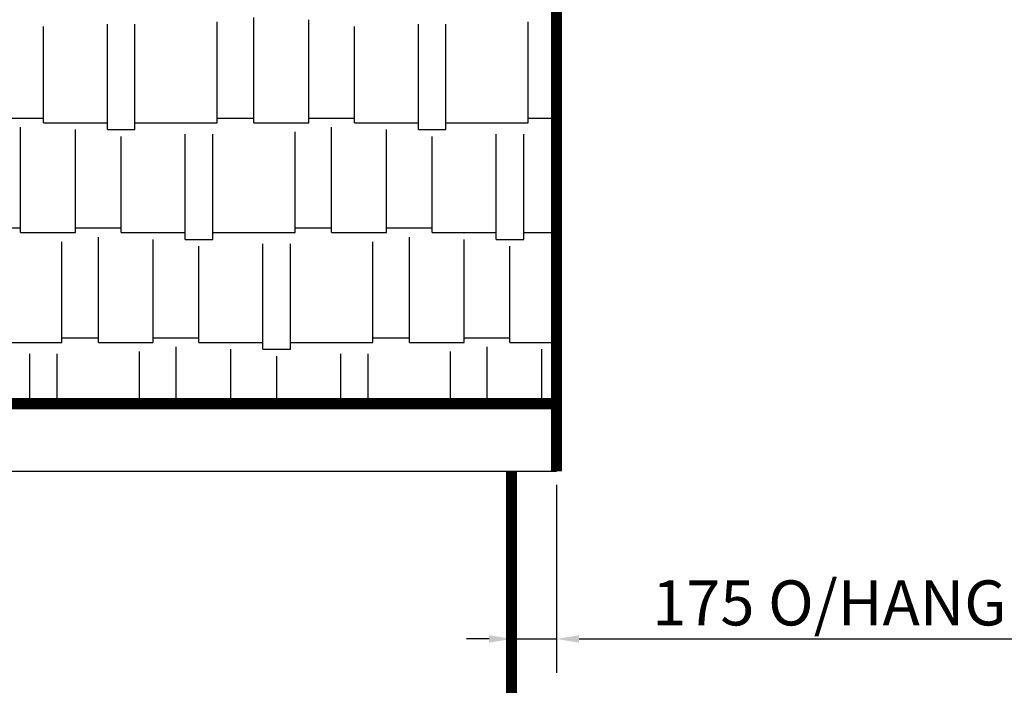
# Model space of a CAD drawing. Extents: x -25 to 57525, y -25 to 40375.
# Drawn here: x 34344 to 36532, y 33007 to 34485 of the extents above; entities that cross this region are included whole.
import ezdxf

# ---------------------------------------------------------------- set-up
doc = ezdxf.new("R2010")
doc.units = 0
doc.header["$LTSCALE"] = 200
doc.header["$MEASUREMENT"] = 0
doc.layers.get('0').update_dxf_attribs({"linetype": 'CONTINUOUS'})
doc.layers.add('25', color=5, linetype='CONTINUOUS')
doc.layers.add('35', color=7, linetype='CONTINUOUS')
doc.styles.add('100', font='SIMPLEX.SHX', dxfattribs={"height": 100})

# ---------------------------------------------------------------- blocks, each defined once
blk = doc.blocks.new('*X27')
at = {"color": 0}
for p, q in [((34783.2, 34256.1), (34783.2, 34479.6)), ((34864.5, 34256.1), (34864.5, 34489.8)), ((34986.4, 34256.1), (34986.4, 34484.7)), ((35474.1, 34256.1), (35474.1, 34479.6)), ((34397.2, 34256.1), (34397.2, 34469.4)), ((34539.4, 34240.8), (34539.4, 34474.5)), ((34600.4, 34240.8), (34600.4, 34474.5)), ((35088, 34256.1), (35088, 34469.4)), ((35230.3, 34240.8), (35230.3, 34474.5)), ((35291.2, 34240.8), (35291.2, 34474.5)), ((34295.6, 34266.2), (34397.2, 34266.2)), ((34783.2, 34266.2), (34864.5, 34266.2)), ((34986.4, 34266.2), (35088, 34266.2)), ((35474.1, 34266.2), (35537, 34266.2)), ((34346.4, 34012.2), (34346.4, 34245.9)), ((34397.2, 34256.1), (34539.4, 34256.1)), ((34468.3, 34012.2), (34468.3, 34240.8)), ((34539.4, 34240.8), (34600.4, 34240.8)), ((34600.4, 34256.1), (34783.2, 34256.1)), ((34864.5, 34256.1), (34986.4, 34256.1)), ((35037.2, 34012.2), (35037.2, 34245.9)), ((35088, 34256.1), (35230.3, 34256.1)), ((35159.2, 34012.2), (35159.2, 34240.8)), ((35230.3, 34240.8), (35291.2, 34240.8)), ((35291.2, 34256.1), (35474.1, 34256.1)), ((34569.9, 34012.2), (34569.9, 34225.6)), ((34712.1, 33997), (34712.1, 34230.7)), ((34773.1, 33997), (34773.1, 34230.7)), ((34956, 34012.2), (34956, 34235.8)), ((35260.8, 34012.2), (35260.8, 34225.6)), ((35403, 33997), (35403, 34230.7)), ((35464, 33997), (35464, 34230.7)), ((34265.1, 34022.4), (34346.4, 34022.4)), ((34468.3, 34022.4), (34569.9, 34022.4)), ((34956, 34022.4), (35037.2, 34022.4)), ((35159.2, 34022.4), (35260.8, 34022.4)), ((34346.4, 34012.2), (34468.3, 34012.2)), ((34519.1, 33768.4), (34519.1, 34002.1)), ((34569.9, 34012.2), (34712.1, 34012.2)), ((34641, 33768.4), (34641, 33997)), ((34712.1, 33997), (34773.1, 33997)), ((34773.1, 34012.2), (34956, 34012.2)), ((35037.2, 34012.2), (35159.2, 34012.2)), ((35210, 33768.4), (35210, 34002.1)), ((35260.8, 34012.2), (35403, 34012.2)), ((35331.9, 33768.4), (35331.9, 33997)), ((35403, 33997), (35464, 33997)), ((35464, 34012.2), (35537, 34012.2)), ((34437.8, 33768.4), (34437.8, 33991.9)), ((34742.6, 33768.4), (34742.6, 33981.8)), ((34884.8, 33753.2), (34884.8, 33986.8)), ((34945.8, 33753.2), (34945.8, 33986.8)), ((35128.7, 33768.4), (35128.7, 33991.9)), ((35433.5, 33768.4), (35433.5, 33981.8)), ((34437.8, 33778.6), (34519.1, 33778.6)), ((34641, 33778.6), (34742.6, 33778.6)), ((35128.7, 33778.6), (35210, 33778.6)), ((35331.9, 33778.6), (35433.5, 33778.6)), ((34254.9, 33768.4), (34437.8, 33768.4)), ((34519.1, 33768.4), (34641, 33768.4)), ((34691.8, 33632.5), (34691.8, 33758.2)), ((34742.6, 33768.4), (34884.8, 33768.4)), ((34945.8, 33768.4), (35128.7, 33768.4)), ((35210, 33768.4), (35331.9, 33768.4)), ((35382.7, 33632.5), (35382.7, 33758.2)), ((35433.5, 33768.4), (35537, 33768.4)), ((34366.7, 33632.5), (34366.7, 33743)), ((34427.6, 33632.5), (34427.6, 33743)), ((34610.5, 33632.5), (34610.5, 33748.1)), ((34813.7, 33632.5), (34813.7, 33753.2)), ((34884.8, 33753.2), (34945.8, 33753.2)), ((34915.3, 33632.5), (34915.3, 33737.9)), ((35057.6, 33632.5), (35057.6, 33743)), ((35118.5, 33632.5), (35118.5, 33743)), ((35301.4, 33632.5), (35301.4, 33748.1)), ((35504.6, 33632.5), (35504.6, 33753.2))]:
    blk.add_line(p, q, dxfattribs=at)
blk = doc.blocks.new('*X29')
at = {"color": 0}
for p, q in [((34783.2, 34256.1), (34783.2, 34479.6)), ((34864.5, 34256.1), (34864.5, 34489.8)), ((34986.4, 34256.1), (34986.4, 34484.7)), ((35474.1, 34256.1), (35474.1, 34479.6)), ((34397.2, 34256.1), (34397.2, 34469.4)), ((34539.4, 34240.8), (34539.4, 34474.5)), ((34600.4, 34240.8), (34600.4, 34474.5)), ((35088, 34256.1), (35088, 34469.4)), ((35230.3, 34240.8), (35230.3, 34474.5)), ((35291.2, 34240.8), (35291.2, 34474.5)), ((34295.6, 34266.2), (34397.2, 34266.2)), ((34783.2, 34266.2), (34864.5, 34266.2)), ((34986.4, 34266.2), (35088, 34266.2)), ((35474.1, 34266.2), (35537, 34266.2)), ((34346.4, 34012.2), (34346.4, 34245.9)), ((34397.2, 34256.1), (34539.4, 34256.1)), ((34468.3, 34012.2), (34468.3, 34240.8)), ((34539.4, 34240.8), (34600.4, 34240.8)), ((34600.4, 34256.1), (34783.2, 34256.1)), ((34864.5, 34256.1), (34986.4, 34256.1)), ((35037.2, 34012.2), (35037.2, 34245.9)), ((35088, 34256.1), (35230.3, 34256.1)), ((35159.2, 34012.2), (35159.2, 34240.8)), ((35230.3, 34240.8), (35291.2, 34240.8)), ((35291.2, 34256.1), (35474.1, 34256.1)), ((34569.9, 34012.2), (34569.9, 34225.6)), ((34712.1, 33997), (34712.1, 34230.7)), ((34773.1, 33997), (34773.1, 34230.7)), ((34956, 34012.2), (34956, 34235.8)), ((35260.8, 34012.2), (35260.8, 34225.6)), ((35403, 33997), (35403, 34230.7)), ((35464, 33997), (35464, 34230.7)), ((34265.1, 34022.4), (34346.4, 34022.4)), ((34468.3, 34022.4), (34569.9, 34022.4)), ((34956, 34022.4), (35037.2, 34022.4)), ((35159.2, 34022.4), (35260.8, 34022.4)), ((34346.4, 34012.2), (34468.3, 34012.2)), ((34519.1, 33768.4), (34519.1, 34002.1)), ((34569.9, 34012.2), (34712.1, 34012.2)), ((34641, 33768.4), (34641, 33997)), ((34712.1, 33997), (34773.1, 33997)), ((34773.1, 34012.2), (34956, 34012.2)), ((35037.2, 34012.2), (35159.2, 34012.2)), ((35210, 33768.4), (35210, 34002.1)), ((35260.8, 34012.2), (35403, 34012.2)), ((35331.9, 33768.4), (35331.9, 33997)), ((35403, 33997), (35464, 33997)), ((35464, 34012.2), (35537, 34012.2)), ((34437.8, 33768.4), (34437.8, 33991.9)), ((34742.6, 33768.4), (34742.6, 33981.8)), ((34884.8, 33753.2), (34884.8, 33986.8)), ((34945.8, 33753.2), (34945.8, 33986.8)), ((35128.7, 33768.4), (35128.7, 33991.9)), ((35433.5, 33768.4), (35433.5, 33981.8)), ((34437.8, 33778.6), (34519.1, 33778.6)), ((34641, 33778.6), (34742.6, 33778.6)), ((35128.7, 33778.6), (35210, 33778.6)), ((35331.9, 33778.6), (35433.5, 33778.6)), ((34254.9, 33768.4), (34437.8, 33768.4)), ((34519.1, 33768.4), (34641, 33768.4)), ((34691.8, 33632.5), (34691.8, 33758.2)), ((34742.6, 33768.4), (34884.8, 33768.4)), ((34945.8, 33768.4), (35128.7, 33768.4)), ((35210, 33768.4), (35331.9, 33768.4)), ((35382.7, 33632.5), (35382.7, 33758.2)), ((35433.5, 33768.4), (35537, 33768.4)), ((34366.7, 33632.5), (34366.7, 33743)), ((34427.6, 33632.5), (34427.6, 33743)), ((34610.5, 33632.5), (34610.5, 33748.1)), ((34813.7, 33632.5), (34813.7, 33753.2)), ((34884.8, 33753.2), (34945.8, 33753.2)), ((34915.3, 33632.5), (34915.3, 33737.9)), ((35057.6, 33632.5), (35057.6, 33743)), ((35118.5, 33632.5), (35118.5, 33743)), ((35301.4, 33632.5), (35301.4, 33748.1)), ((35504.6, 33632.5), (35504.6, 33753.2))]:
    blk.add_line(p, q, dxfattribs=at)
blk = doc.blocks.new('*X31')
at = {"color": 0}
for p, q in [((34783.2, 34256.1), (34783.2, 34479.6)), ((34864.5, 34256.1), (34864.5, 34489.8)), ((34986.4, 34256.1), (34986.4, 34484.7)), ((35474.1, 34256.1), (35474.1, 34479.6)), ((34397.2, 34256.1), (34397.2, 34469.4)), ((34539.4, 34240.8), (34539.4, 34474.5)), ((34600.4, 34240.8), (34600.4, 34474.5)), ((35088, 34256.1), (35088, 34469.4)), ((35230.3, 34240.8), (35230.3, 34474.5)), ((35291.2, 34240.8), (35291.2, 34474.5)), ((34295.6, 34266.2), (34397.2, 34266.2)), ((34783.2, 34266.2), (34864.5, 34266.2)), ((34986.4, 34266.2), (35088, 34266.2)), ((35474.1, 34266.2), (35537, 34266.2)), ((34346.4, 34012.2), (34346.4, 34245.9)), ((34397.2, 34256.1), (34539.4, 34256.1)), ((34468.3, 34012.2), (34468.3, 34240.8)), ((34539.4, 34240.8), (34600.4, 34240.8)), ((34600.4, 34256.1), (34783.2, 34256.1)), ((34864.5, 34256.1), (34986.4, 34256.1)), ((35037.2, 34012.2), (35037.2, 34245.9)), ((35088, 34256.1), (35230.3, 34256.1)), ((35159.2, 34012.2), (35159.2, 34240.8)), ((35230.3, 34240.8), (35291.2, 34240.8)), ((35291.2, 34256.1), (35474.1, 34256.1)), ((34569.9, 34012.2), (34569.9, 34225.6)), ((34712.1, 33997), (34712.1, 34230.7)), ((34773.1, 33997), (34773.1, 34230.7)), ((34956, 34012.2), (34956, 34235.8)), ((35260.8, 34012.2), (35260.8, 34225.6)), ((35403, 33997), (35403, 34230.7)), ((35464, 33997), (35464, 34230.7)), ((34265.1, 34022.4), (34346.4, 34022.4)), ((34468.3, 34022.4), (34569.9, 34022.4)), ((34956, 34022.4), (35037.2, 34022.4)), ((35159.2, 34022.4), (35260.8, 34022.4)), ((34346.4, 34012.2), (34468.3, 34012.2)), ((34519.1, 33768.4), (34519.1, 34002.1)), ((34569.9, 34012.2), (34712.1, 34012.2)), ((34641, 33768.4), (34641, 33997)), ((34712.1, 33997), (34773.1, 33997)), ((34773.1, 34012.2), (34956, 34012.2)), ((35037.2, 34012.2), (35159.2, 34012.2)), ((35210, 33768.4), (35210, 34002.1)), ((35260.8, 34012.2), (35403, 34012.2)), ((35331.9, 33768.4), (35331.9, 33997)), ((35403, 33997), (35464, 33997)), ((35464, 34012.2), (35537, 34012.2)), ((34437.8, 33768.4), (34437.8, 33991.9)), ((34742.6, 33768.4), (34742.6, 33981.8)), ((34884.8, 33753.2), (34884.8, 33986.8)), ((34945.8, 33753.2), (34945.8, 33986.8)), ((35128.7, 33768.4), (35128.7, 33991.9)), ((35433.5, 33768.4), (35433.5, 33981.8)), ((34437.8, 33778.6), (34519.1, 33778.6)), ((34641, 33778.6), (34742.6, 33778.6)), ((35128.7, 33778.6), (35210, 33778.6)), ((35331.9, 33778.6), (35433.5, 33778.6)), ((34254.9, 33768.4), (34437.8, 33768.4)), ((34519.1, 33768.4), (34641, 33768.4)), ((34691.8, 33632.5), (34691.8, 33758.2)), ((34742.6, 33768.4), (34884.8, 33768.4)), ((34945.8, 33768.4), (35128.7, 33768.4)), ((35210, 33768.4), (35331.9, 33768.4)), ((35382.7, 33632.5), (35382.7, 33758.2)), ((35433.5, 33768.4), (35537, 33768.4)), ((34366.7, 33632.5), (34366.7, 33743)), ((34427.6, 33632.5), (34427.6, 33743)), ((34610.5, 33632.5), (34610.5, 33748.1)), ((34813.7, 33632.5), (34813.7, 33753.2)), ((34884.8, 33753.2), (34945.8, 33753.2)), ((34915.3, 33632.5), (34915.3, 33737.9)), ((35057.6, 33632.5), (35057.6, 33743)), ((35118.5, 33632.5), (35118.5, 33743)), ((35301.4, 33632.5), (35301.4, 33748.1)), ((35504.6, 33632.5), (35504.6, 33753.2))]:
    blk.add_line(p, q, dxfattribs=at)
blk = doc.blocks.new('*X33')
at = {"color": 0}
for p, q in [((34783.2, 34256.1), (34783.2, 34479.6)), ((34864.5, 34256.1), (34864.5, 34489.8)), ((34986.4, 34256.1), (34986.4, 34484.7)), ((35474.1, 34256.1), (35474.1, 34479.6)), ((34397.2, 34256.1), (34397.2, 34469.4)), ((34539.4, 34240.8), (34539.4, 34474.5)), ((34600.4, 34240.8), (34600.4, 34474.5)), ((35088, 34256.1), (35088, 34469.4)), ((35230.3, 34240.8), (35230.3, 34474.5)), ((35291.2, 34240.8), (35291.2, 34474.5)), ((34295.6, 34266.2), (34397.2, 34266.2)), ((34783.2, 34266.2), (34864.5, 34266.2)), ((34986.4, 34266.2), (35088, 34266.2)), ((35474.1, 34266.2), (35537, 34266.2)), ((34346.4, 34012.2), (34346.4, 34245.9)), ((34397.2, 34256.1), (34539.4, 34256.1)), ((34468.3, 34012.2), (34468.3, 34240.8)), ((34539.4, 34240.8), (34600.4, 34240.8)), ((34600.4, 34256.1), (34783.2, 34256.1)), ((34864.5, 34256.1), (34986.4, 34256.1)), ((35037.2, 34012.2), (35037.2, 34245.9)), ((35088, 34256.1), (35230.3, 34256.1)), ((35159.2, 34012.2), (35159.2, 34240.8)), ((35230.3, 34240.8), (35291.2, 34240.8)), ((35291.2, 34256.1), (35474.1, 34256.1)), ((34569.9, 34012.2), (34569.9, 34225.6)), ((34712.1, 33997), (34712.1, 34230.7)), ((34773.1, 33997), (34773.1, 34230.7)), ((34956, 34012.2), (34956, 34235.8)), ((35260.8, 34012.2), (35260.8, 34225.6)), ((35403, 33997), (35403, 34230.7)), ((35464, 33997), (35464, 34230.7)), ((34265.1, 34022.4), (34346.4, 34022.4)), ((34468.3, 34022.4), (34569.9, 34022.4)), ((34956, 34022.4), (35037.2, 34022.4)), ((35159.2, 34022.4), (35260.8, 34022.4)), ((34346.4, 34012.2), (34468.3, 34012.2)), ((34519.1, 33768.4), (34519.1, 34002.1)), ((34569.9, 34012.2), (34712.1, 34012.2)), ((34641, 33768.4), (34641, 33997)), ((34712.1, 33997), (34773.1, 33997)), ((34773.1, 34012.2), (34956, 34012.2)), ((35037.2, 34012.2), (35159.2, 34012.2)), ((35210, 33768.4), (35210, 34002.1)), ((35260.8, 34012.2), (35403, 34012.2)), ((35331.9, 33768.4), (35331.9, 33997)), ((35403, 33997), (35464, 33997)), ((35464, 34012.2), (35537, 34012.2)), ((34437.8, 33768.4), (34437.8, 33991.9)), ((34742.6, 33768.4), (34742.6, 33981.8)), ((34884.8, 33753.2), (34884.8, 33986.8)), ((34945.8, 33753.2), (34945.8, 33986.8)), ((35128.7, 33768.4), (35128.7, 33991.9)), ((35433.5, 33768.4), (35433.5, 33981.8)), ((34437.8, 33778.6), (34519.1, 33778.6)), ((34641, 33778.6), (34742.6, 33778.6)), ((35128.7, 33778.6), (35210, 33778.6)), ((35331.9, 33778.6), (35433.5, 33778.6)), ((34254.9, 33768.4), (34437.8, 33768.4)), ((34519.1, 33768.4), (34641, 33768.4)), ((34691.8, 33632.5), (34691.8, 33758.2)), ((34742.6, 33768.4), (34884.8, 33768.4)), ((34945.8, 33768.4), (35128.7, 33768.4)), ((35210, 33768.4), (35331.9, 33768.4)), ((35382.7, 33632.5), (35382.7, 33758.2)), ((35433.5, 33768.4), (35537, 33768.4)), ((34366.7, 33632.5), (34366.7, 33743)), ((34427.6, 33632.5), (34427.6, 33743)), ((34610.5, 33632.5), (34610.5, 33748.1)), ((34813.7, 33632.5), (34813.7, 33753.2)), ((34884.8, 33753.2), (34945.8, 33753.2)), ((34915.3, 33632.5), (34915.3, 33737.9)), ((35057.6, 33632.5), (35057.6, 33743)), ((35118.5, 33632.5), (35118.5, 33743)), ((35301.4, 33632.5), (35301.4, 33748.1)), ((35504.6, 33632.5), (35504.6, 33753.2))]:
    blk.add_line(p, q, dxfattribs=at)
blk = doc.blocks.new('*X35')
at = {"color": 0}
for p, q in [((34783.2, 34256.1), (34783.2, 34479.6)), ((34864.5, 34256.1), (34864.5, 34489.8)), ((34986.4, 34256.1), (34986.4, 34484.7)), ((35474.1, 34256.1), (35474.1, 34479.6)), ((34397.2, 34256.1), (34397.2, 34469.4)), ((34539.4, 34240.8), (34539.4, 34474.5)), ((34600.4, 34240.8), (34600.4, 34474.5)), ((35088, 34256.1), (35088, 34469.4)), ((35230.3, 34240.8), (35230.3, 34474.5)), ((35291.2, 34240.8), (35291.2, 34474.5)), ((34295.6, 34266.2), (34397.2, 34266.2)), ((34783.2, 34266.2), (34864.5, 34266.2)), ((34986.4, 34266.2), (35088, 34266.2)), ((35474.1, 34266.2), (35537, 34266.2)), ((34346.4, 34012.2), (34346.4, 34245.9)), ((34397.2, 34256.1), (34539.4, 34256.1)), ((34468.3, 34012.2), (34468.3, 34240.8)), ((34539.4, 34240.8), (34600.4, 34240.8)), ((34600.4, 34256.1), (34783.2, 34256.1)), ((34864.5, 34256.1), (34986.4, 34256.1)), ((35037.2, 34012.2), (35037.2, 34245.9)), ((35088, 34256.1), (35230.3, 34256.1)), ((35159.2, 34012.2), (35159.2, 34240.8)), ((35230.3, 34240.8), (35291.2, 34240.8)), ((35291.2, 34256.1), (35474.1, 34256.1)), ((34569.9, 34012.2), (34569.9, 34225.6)), ((34712.1, 33997), (34712.1, 34230.7)), ((34773.1, 33997), (34773.1, 34230.7)), ((34956, 34012.2), (34956, 34235.8)), ((35260.8, 34012.2), (35260.8, 34225.6)), ((35403, 33997), (35403, 34230.7)), ((35464, 33997), (35464, 34230.7)), ((34265.1, 34022.4), (34346.4, 34022.4)), ((34468.3, 34022.4), (34569.9, 34022.4)), ((34956, 34022.4), (35037.2, 34022.4)), ((35159.2, 34022.4), (35260.8, 34022.4)), ((34346.4, 34012.2), (34468.3, 34012.2)), ((34519.1, 33768.4), (34519.1, 34002.1)), ((34569.9, 34012.2), (34712.1, 34012.2)), ((34641, 33768.4), (34641, 33997)), ((34712.1, 33997), (34773.1, 33997)), ((34773.1, 34012.2), (34956, 34012.2)), ((35037.2, 34012.2), (35159.2, 34012.2)), ((35210, 33768.4), (35210, 34002.1)), ((35260.8, 34012.2), (35403, 34012.2)), ((35331.9, 33768.4), (35331.9, 33997)), ((35403, 33997), (35464, 33997)), ((35464, 34012.2), (35537, 34012.2)), ((34437.8, 33768.4), (34437.8, 33991.9)), ((34742.6, 33768.4), (34742.6, 33981.8)), ((34884.8, 33753.2), (34884.8, 33986.8)), ((34945.8, 33753.2), (34945.8, 33986.8)), ((35128.7, 33768.4), (35128.7, 33991.9)), ((35433.5, 33768.4), (35433.5, 33981.8)), ((34437.8, 33778.6), (34519.1, 33778.6)), ((34641, 33778.6), (34742.6, 33778.6)), ((35128.7, 33778.6), (35210, 33778.6)), ((35331.9, 33778.6), (35433.5, 33778.6)), ((34254.9, 33768.4), (34437.8, 33768.4)), ((34519.1, 33768.4), (34641, 33768.4)), ((34691.8, 33632.5), (34691.8, 33758.2)), ((34742.6, 33768.4), (34884.8, 33768.4)), ((34945.8, 33768.4), (35128.7, 33768.4)), ((35210, 33768.4), (35331.9, 33768.4)), ((35382.7, 33632.5), (35382.7, 33758.2)), ((35433.5, 33768.4), (35537, 33768.4)), ((34366.7, 33632.5), (34366.7, 33743)), ((34427.6, 33632.5), (34427.6, 33743)), ((34610.5, 33632.5), (34610.5, 33748.1)), ((34813.7, 33632.5), (34813.7, 33753.2)), ((34884.8, 33753.2), (34945.8, 33753.2)), ((34915.3, 33632.5), (34915.3, 33737.9)), ((35057.6, 33632.5), (35057.6, 33743)), ((35118.5, 33632.5), (35118.5, 33743)), ((35301.4, 33632.5), (35301.4, 33748.1)), ((35504.6, 33632.5), (35504.6, 33753.2))]:
    blk.add_line(p, q, dxfattribs=at)
blk = doc.blocks.new('*X37')
at = {"color": 0}
for p, q in [((34783.2, 34256.1), (34783.2, 34479.6)), ((34864.5, 34256.1), (34864.5, 34489.8)), ((34986.4, 34256.1), (34986.4, 34484.7)), ((35474.1, 34256.1), (35474.1, 34479.6)), ((34397.2, 34256.1), (34397.2, 34469.4)), ((34539.4, 34240.8), (34539.4, 34474.5)), ((34600.4, 34240.8), (34600.4, 34474.5)), ((35088, 34256.1), (35088, 34469.4)), ((35230.3, 34240.8), (35230.3, 34474.5)), ((35291.2, 34240.8), (35291.2, 34474.5)), ((34295.6, 34266.2), (34397.2, 34266.2)), ((34783.2, 34266.2), (34864.5, 34266.2)), ((34986.4, 34266.2), (35088, 34266.2)), ((35474.1, 34266.2), (35537, 34266.2)), ((34346.4, 34012.2), (34346.4, 34245.9)), ((34397.2, 34256.1), (34539.4, 34256.1)), ((34468.3, 34012.2), (34468.3, 34240.8)), ((34539.4, 34240.8), (34600.4, 34240.8)), ((34600.4, 34256.1), (34783.2, 34256.1)), ((34864.5, 34256.1), (34986.4, 34256.1)), ((35037.2, 34012.2), (35037.2, 34245.9)), ((35088, 34256.1), (35230.3, 34256.1)), ((35159.2, 34012.2), (35159.2, 34240.8)), ((35230.3, 34240.8), (35291.2, 34240.8)), ((35291.2, 34256.1), (35474.1, 34256.1)), ((34569.9, 34012.2), (34569.9, 34225.6)), ((34712.1, 33997), (34712.1, 34230.7)), ((34773.1, 33997), (34773.1, 34230.7)), ((34956, 34012.2), (34956, 34235.8)), ((35260.8, 34012.2), (35260.8, 34225.6)), ((35403, 33997), (35403, 34230.7)), ((35464, 33997), (35464, 34230.7)), ((34265.1, 34022.4), (34346.4, 34022.4)), ((34468.3, 34022.4), (34569.9, 34022.4)), ((34956, 34022.4), (35037.2, 34022.4)), ((35159.2, 34022.4), (35260.8, 34022.4)), ((34346.4, 34012.2), (34468.3, 34012.2)), ((34519.1, 33768.4), (34519.1, 34002.1)), ((34569.9, 34012.2), (34712.1, 34012.2)), ((34641, 33768.4), (34641, 33997)), ((34712.1, 33997), (34773.1, 33997)), ((34773.1, 34012.2), (34956, 34012.2)), ((35037.2, 34012.2), (35159.2, 34012.2)), ((35210, 33768.4), (35210, 34002.1)), ((35260.8, 34012.2), (35403, 34012.2)), ((35331.9, 33768.4), (35331.9, 33997)), ((35403, 33997), (35464, 33997)), ((35464, 34012.2), (35537, 34012.2)), ((34437.8, 33768.4), (34437.8, 33991.9)), ((34742.6, 33768.4), (34742.6, 33981.8)), ((34884.8, 33753.2), (34884.8, 33986.8)), ((34945.8, 33753.2), (34945.8, 33986.8)), ((35128.7, 33768.4), (35128.7, 33991.9)), ((35433.5, 33768.4), (35433.5, 33981.8)), ((34437.8, 33778.6), (34519.1, 33778.6)), ((34641, 33778.6), (34742.6, 33778.6)), ((35128.7, 33778.6), (35210, 33778.6)), ((35331.9, 33778.6), (35433.5, 33778.6)), ((34254.9, 33768.4), (34437.8, 33768.4)), ((34519.1, 33768.4), (34641, 33768.4)), ((34691.8, 33632.5), (34691.8, 33758.2)), ((34742.6, 33768.4), (34884.8, 33768.4)), ((34945.8, 33768.4), (35128.7, 33768.4)), ((35210, 33768.4), (35331.9, 33768.4)), ((35382.7, 33632.5), (35382.7, 33758.2)), ((35433.5, 33768.4), (35537, 33768.4)), ((34366.7, 33632.5), (34366.7, 33743)), ((34427.6, 33632.5), (34427.6, 33743)), ((34610.5, 33632.5), (34610.5, 33748.1)), ((34813.7, 33632.5), (34813.7, 33753.2)), ((34884.8, 33753.2), (34945.8, 33753.2)), ((34915.3, 33632.5), (34915.3, 33737.9)), ((35057.6, 33632.5), (35057.6, 33743)), ((35118.5, 33632.5), (35118.5, 33743)), ((35301.4, 33632.5), (35301.4, 33748.1)), ((35504.6, 33632.5), (35504.6, 33753.2))]:
    blk.add_line(p, q, dxfattribs=at)

msp = doc.modelspace()

# ---------------------------------------------------------------- linework, layer by layer
at = {"layer": '25'}
for p, q in [((35437, 33452.5), (35437, 33035.1)), ((35537, 33452.5), (35537, 33035.1)), ((35387, 33110.1), (35337, 33110.1)), ((35437, 33110.1), (35537, 33110.1)), ((35587, 33110.1), (36649.4, 33110.1))]:
    msp.add_line(p, q, dxfattribs=at)
for points in [[(35387, 33118.4), (35387, 33101.7), (35437, 33110.1)], [(35587, 33118.4), (35587, 33101.7), (35537, 33110.1)]]:
    msp.add_solid(points, dxfattribs=at)
at = {"layer": '35'}
msp.add_line((33942.9, 33482.5), (35537, 33482.5), dxfattribs=at)
at = {"layer": '35', "const_width": 25}
for points in [[(35537, 33482.5), (35537, 36539.4)], [(33728.7, 33632.5), (35537, 33632.5)], [(35437, 31727.5), (35437, 33482.5)]]:
    msp.add_lwpolyline(points, dxfattribs=at)

# ---------------------------------------------------------------- block references
at = {"layer": '25'}
for name in ['*X27', '*X29', '*X31', '*X33', '*X35', '*X37']:
    msp.add_blockref(name, (0, 0), dxfattribs=at)

# ---------------------------------------------------------------- texts
at = {"layer": '25', "insert": (36143.2, 33190.1), "char_height": 100, "attachment_point": 5, "style": '100'}
msp.add_mtext('\\A1;175 O/HANG', dxfattribs=at)

doc.saveas('drawing.dxf')
